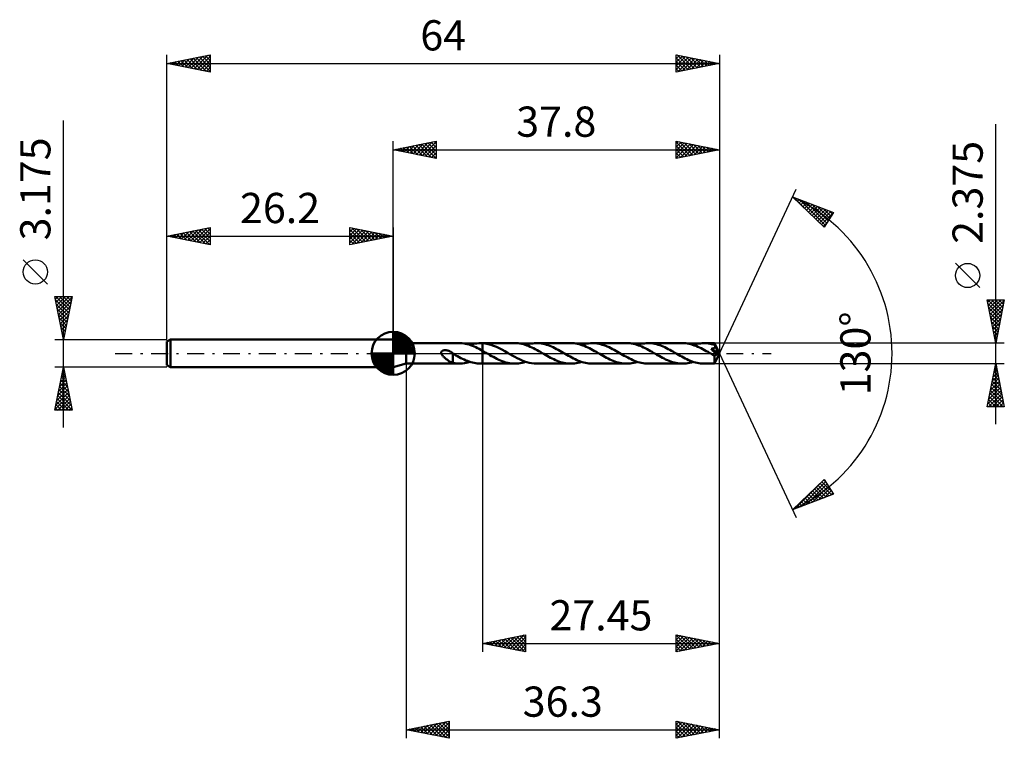
# Model space of a CAD drawing. Units: millimetres. Extents: x -43 to 71, y -45 to 39.
import ezdxf
from ezdxf.enums import TextEntityAlignment as Align

# ---------------------------------------------------------------- set-up
doc = ezdxf.new("R2010")
doc.units = ezdxf.units.MM
doc.header["$LTSCALE"] = 4.9
doc.linetypes.add('LONGDASH_DASH', pattern=[0.85, 0.4, -0.2, 0.05, -0.2])
for name, color, linetype in [('1', 4, 'CONTINUOUS'), ('2', 7, 'CONTINUOUS'), ('4', 2, 'LONGDASH_DASH'), ('CUT', 1, 'CONTINUOUS'), ('NOCUT', 7, 'CONTINUOUS'), ('SK1', 4, 'CONTINUOUS'), ('SK2', 7, 'CONTINUOUS'), ('SK4', 2, 'LONGDASH_DASH')]:
    doc.layers.add(name, color=color, linetype=linetype)
doc.styles.get("Standard").update_dxf_attribs({"font": 'Monospac821 BT'})

msp = doc.modelspace()

# ---------------------------------------------------------------- linework, layer by layer
at = {"layer": '1', "color": 4, "linetype": 'CONTINUOUS', "lineweight": 50}
for p, q in [((1.5, 1.19), (0, 1.59)), ((0, -1.59), (0, 1.59)), ((1.5, 1.19), (7.63, 1.19)), ((1.5, -1.19), (1.5, 1.19)), ((7.81, 1.18), (7.62, 1.19)), ((8.01, 1.17), (7.81, 1.18)), ((8.21, 1.14), (8.01, 1.17)), ((8.4, 1.11), (8.21, 1.14)), ((9.5, 1.13), (9.71, 1.16)), ((9.71, 1.16), (9.92, 1.18)), ((9.92, 1.18), (10.13, 1.19)), ((10.12, 1.19), (10.35, 1.19)), ((10.17, 1.19), (10.13, 1.19)), ((10.2, 1.19), (10.17, 1.19)), ((10.24, 1.19), (10.2, 1.19)), ((10.28, 1.18), (10.24, 1.19)), ((10.31, 1.18), (10.28, 1.18)), ((10.35, 1.18), (10.31, 1.18)), ((14.1, 1.19), (10.35, 1.19)), ((10.35, 1.19), (10.35, 1.19)), ((10.35, 1.18), (10.35, 1.19)), ((10.35, 1.18), (10.35, 1.19)), ((10.67, 1.15), (10.35, 1.18)), ((10.35, 1.18), (10.35, 1.18)), ((10.35, 1.18), (10.35, 1.18)), ((10.35, 1.18), (10.35, 1.18)), ((10.35, 1.18), (10.35, 1.18)), ((10.35, 1.18), (10.35, 1.18)), ((10.35, 0.3), (10.35, 1.18)), ((10.35, 1.18), (10.35, 1.18)), ((10.35, 1.18), (10.35, 1.18)), ((10.35, 1.18), (10.35, 1.18)), ((10.35, 1.18), (10.35, 1.18)), ((10.35, 1.18), (10.35, 1.18)), ((10.35, 1.18), (10.35, 1.18)), ((11, 1.08), (10.67, 1.15)), ((14.3, 1.18), (14.1, 1.19)), ((14.5, 1.17), (14.3, 1.18)), ((14.69, 1.14), (14.5, 1.17)), ((15.97, 1.13), (16.18, 1.16)), ((16.18, 1.16), (16.39, 1.18)), ((16.39, 1.18), (16.6, 1.19)), ((16.79, 1.18), (16.6, 1.19)), ((20.57, 1.19), (16.6, 1.19)), ((16.98, 1.17), (16.79, 1.18)), ((17.17, 1.14), (16.98, 1.17)), ((17.37, 1.11), (17.17, 1.14)), ((20.77, 1.18), (20.57, 1.19)), ((20.97, 1.17), (20.77, 1.18)), ((21.17, 1.14), (20.97, 1.17)), ((22.45, 1.13), (22.65, 1.16)), ((22.65, 1.16), (22.86, 1.18)), ((22.86, 1.18), (23.07, 1.19)), ((23.26, 1.18), (23.07, 1.19)), ((27.04, 1.19), (23.07, 1.19)), ((23.46, 1.17), (23.26, 1.18)), ((23.65, 1.14), (23.46, 1.17)), ((27.24, 1.18), (27.04, 1.19)), ((27.44, 1.17), (27.24, 1.18)), ((27.63, 1.14), (27.44, 1.17)), ((28.92, 1.13), (29.12, 1.16)), ((29.12, 1.16), (29.33, 1.18)), ((29.33, 1.18), (29.54, 1.19)), ((29.73, 1.18), (29.54, 1.19)), ((33.51, 1.19), (29.54, 1.19)), ((29.93, 1.17), (29.73, 1.18)), ((30.12, 1.14), (29.93, 1.17)), ((33.71, 1.18), (33.51, 1.19)), ((33.91, 1.17), (33.71, 1.18)), ((34.11, 1.14), (33.91, 1.17)), ((35.39, 1.13), (35.59, 1.16)), ((35.59, 1.16), (35.8, 1.18)), ((35.8, 1.18), (36.01, 1.19)), ((36.19, 1.18), (36.01, 1.19)), ((37.24, 1.19), (36.01, 1.19)), ((36.36, 1.17), (36.19, 1.18)), ((36.54, 1.15), (36.36, 1.17)), ((36.72, 1.12), (36.54, 1.15)), ((37.24, 1.18), (37.24, 1.19)), ((37.8, 0), (37.24, 1.19)), ((37.24, 1.19), (37.24, 1.19)), ((37.24, 1.19), (37.24, 1.19)), ((37.24, 1.19), (37.24, 1.19)), ((37.24, 1.19), (37.24, 1.19)), ((37.24, 1.19), (37.24, 1.19)), ((37.24, 1.19), (37.24, 1.19)), ((37.24, 1.17), (37.24, 1.18)), ((37.24, 1.18), (37.24, 1.18)), ((37.24, 1.16), (37.24, 1.17)), ((37.24, 1.14), (37.24, 1.16)), ((37.24, 1.13), (37.24, 1.14)), ((5.57, 0.1), (5.58, 0.13)), ((5.57, 0.07), (5.57, 0.1)), ((5.57, 0.03), (5.57, 0.07)), ((5.58, 0), (5.57, 0.03)), ((5.58, 0.13), (5.59, 0.16)), ((5.6, -0.07), (5.58, 0)), ((5.59, 0.16), (5.6, 0.19)), ((5.6, 0.19), (5.62, 0.22)), ((5.62, 0.22), (5.64, 0.24)), ((5.64, 0.24), (5.66, 0.27)), ((5.66, 0.27), (5.69, 0.29)), ((5.69, 0.29), (5.72, 0.3)), ((5.72, 0.3), (5.75, 0.32)), ((5.75, 0.32), (5.78, 0.33)), ((5.78, 0.33), (5.81, 0.34)), ((5.81, 0.34), (5.84, 0.35)), ((5.84, 0.35), (5.88, 0.36)), ((5.88, 0.36), (5.91, 0.36)), ((5.91, 0.36), (5.95, 0.37)), ((5.95, 0.37), (5.99, 0.37)), ((5.99, 0.37), (6.03, 0.37)), ((6.08, 0.37), (6.03, 0.37)), ((6.12, 0.37), (6.08, 0.37)), ((6.17, 0.36), (6.12, 0.37)), ((6.21, 0.35), (6.17, 0.36)), ((6.26, 0.35), (6.21, 0.35)), ((6.31, 0.33), (6.26, 0.35)), ((6.36, 0.32), (6.31, 0.33)), ((6.41, 0.3), (6.36, 0.32)), ((6.46, 0.28), (6.41, 0.3)), ((6.51, 0.26), (6.46, 0.28)), ((6.56, 0.24), (6.51, 0.26)), ((6.61, 0.22), (6.56, 0.24)), ((6.66, 0.19), (6.61, 0.22)), ((6.71, 0.16), (6.66, 0.19)), ((6.75, 0.13), (6.71, 0.16)), ((6.8, 0.1), (6.75, 0.13)), ((6.85, 0.07), (6.8, 0.1)), ((6.86, 0.06), (6.85, 0.07)), ((6.87, 0.05), (6.86, 0.06)), ((6.88, 0.05), (6.87, 0.05)), ((6.89, 0.04), (6.88, 0.05)), ((6.9, 0.03), (6.89, 0.04)), ((6.91, 0.03), (6.9, 0.03)), ((6.91, -0.38), (6.91, 0.03)), ((8.59, 1.06), (8.4, 1.11)), ((8.79, 1.01), (8.59, 1.06)), ((8.98, 0.94), (8.79, 1.01)), ((8.88, 0.98), (9.09, 1.04)), ((9.18, 0.87), (8.98, 0.94)), ((9.09, 1.04), (9.3, 1.09)), ((9.37, 0.79), (9.18, 0.87)), ((9.3, 1.09), (9.5, 1.13)), ((9.56, 0.7), (9.37, 0.79)), ((9.76, 0.61), (9.56, 0.7)), ((9.96, 0.51), (9.76, 0.61)), ((10.15, 0.4), (9.96, 0.51)), ((10.35, 0.3), (10.15, 0.4)), ((10.46, 0.23), (10.35, 0.3)), ((10.35, 0.3), (10.35, 0.3)), ((10.35, 0.3), (10.35, 0.3)), ((10.35, 0.3), (10.35, 0.3)), ((10.35, 0.3), (10.35, 0.3)), ((10.35, 0.3), (10.35, 0.3)), ((10.35, 0), (10.35, 0.3)), ((10.35, 0), (10.35, 0.3)), ((10.35, -1.19), (10.35, 0.3)), ((10.35, -1.19), (10.35, 0)), ((10.35, -1.19), (10.35, 0)), ((10.56, 0.17), (10.46, 0.23)), ((10.67, 0.11), (10.56, 0.17)), ((10.77, 0.05), (10.67, 0.11)), ((10.88, -0.01), (10.77, 0.05)), ((11.32, 0.99), (11, 1.08)), ((11.64, 0.88), (11.32, 0.99)), ((11.96, 0.75), (11.64, 0.88)), ((12.28, 0.59), (11.96, 0.75)), ((12.6, 0.43), (12.28, 0.59)), ((12.92, 0.25), (12.6, 0.43)), ((13.24, 0.07), (12.92, 0.25)), ((13.52, -0.09), (13.24, 0.07)), ((14.89, 1.1), (14.69, 1.14)), ((15.09, 1.05), (14.89, 1.1)), ((15.29, 1), (15.09, 1.05)), ((15.48, 0.93), (15.29, 1)), ((15.35, 0.98), (15.56, 1.04)), ((15.68, 0.86), (15.48, 0.93)), ((15.56, 1.04), (15.77, 1.09)), ((15.87, 0.77), (15.68, 0.86)), ((15.77, 1.09), (15.97, 1.13)), ((16.07, 0.69), (15.87, 0.77)), ((16.27, 0.59), (16.07, 0.69)), ((16.47, 0.49), (16.27, 0.59)), ((16.67, 0.38), (16.47, 0.49)), ((16.86, 0.27), (16.67, 0.38)), ((17.06, 0.16), (16.86, 0.27)), ((17.26, 0.04), (17.06, 0.16)), ((17.46, -0.07), (17.26, 0.04)), ((17.57, 1.06), (17.37, 1.11)), ((17.76, 1), (17.57, 1.06)), ((17.96, 0.94), (17.76, 1)), ((18.15, 0.86), (17.96, 0.94)), ((18.35, 0.78), (18.15, 0.86)), ((18.54, 0.7), (18.35, 0.78)), ((18.74, 0.6), (18.54, 0.7)), ((18.93, 0.5), (18.74, 0.6)), ((19.12, 0.4), (18.93, 0.5)), ((19.32, 0.29), (19.12, 0.4)), ((19.51, 0.18), (19.32, 0.29)), ((19.71, 0.07), (19.51, 0.18)), ((19.91, -0.04), (19.71, 0.07)), ((21.36, 1.1), (21.17, 1.14)), ((21.56, 1.05), (21.36, 1.1)), ((21.76, 1), (21.56, 1.05)), ((21.96, 0.93), (21.76, 1)), ((21.82, 0.98), (22.03, 1.04)), ((22.15, 0.86), (21.96, 0.93)), ((22.03, 1.04), (22.24, 1.09)), ((22.35, 0.77), (22.15, 0.86)), ((22.24, 1.09), (22.45, 1.13)), ((22.55, 0.68), (22.35, 0.77)), ((22.75, 0.59), (22.55, 0.68)), ((22.94, 0.48), (22.75, 0.59)), ((23.14, 0.38), (22.94, 0.48)), ((23.34, 0.27), (23.14, 0.38)), ((23.54, 0.16), (23.34, 0.27)), ((23.74, 0.04), (23.54, 0.16)), ((23.85, 1.1), (23.65, 1.14)), ((23.93, -0.07), (23.74, 0.04)), ((24.04, 1.06), (23.85, 1.1)), ((24.23, 1), (24.04, 1.06)), ((24.42, 0.94), (24.23, 1)), ((24.62, 0.87), (24.42, 0.94)), ((24.81, 0.79), (24.62, 0.87)), ((25.01, 0.7), (24.81, 0.79)), ((25.2, 0.6), (25.01, 0.7)), ((25.4, 0.5), (25.2, 0.6)), ((25.6, 0.4), (25.4, 0.5)), ((25.79, 0.29), (25.6, 0.4)), ((25.99, 0.18), (25.79, 0.29)), ((26.18, 0.07), (25.99, 0.18)), ((26.38, -0.04), (26.18, 0.07)), ((27.83, 1.1), (27.63, 1.14)), ((28.03, 1.06), (27.83, 1.1)), ((28.22, 1), (28.03, 1.06)), ((28.42, 0.93), (28.22, 1)), ((28.29, 0.98), (28.5, 1.04)), ((28.62, 0.86), (28.42, 0.93)), ((28.5, 1.04), (28.71, 1.09)), ((28.81, 0.78), (28.62, 0.86)), ((28.71, 1.09), (28.92, 1.13)), ((29.01, 0.69), (28.81, 0.78)), ((29.21, 0.59), (29.01, 0.69)), ((29.41, 0.49), (29.21, 0.59)), ((29.61, 0.38), (29.41, 0.49)), ((29.81, 0.27), (29.61, 0.38)), ((30, 0.16), (29.81, 0.27)), ((30.2, 0.04), (30, 0.16)), ((30.32, 1.1), (30.12, 1.14)), ((30.4, -0.07), (30.2, 0.04)), ((30.51, 1.06), (30.32, 1.1)), ((30.71, 1), (30.51, 1.06)), ((30.9, 0.94), (30.71, 1)), ((31.1, 0.86), (30.9, 0.94)), ((31.29, 0.78), (31.1, 0.86)), ((31.48, 0.7), (31.29, 0.78)), ((31.68, 0.6), (31.48, 0.7)), ((31.87, 0.5), (31.68, 0.6)), ((32.07, 0.4), (31.87, 0.5)), ((32.26, 0.29), (32.07, 0.4)), ((32.46, 0.18), (32.26, 0.29)), ((32.65, 0.07), (32.46, 0.18)), ((32.85, -0.04), (32.65, 0.07)), ((34.3, 1.1), (34.11, 1.14)), ((34.5, 1.05), (34.3, 1.1)), ((34.69, 1), (34.5, 1.05)), ((34.89, 0.93), (34.69, 1)), ((34.76, 0.98), (34.97, 1.04)), ((35.09, 0.86), (34.89, 0.93)), ((34.97, 1.04), (35.18, 1.09)), ((35.29, 0.77), (35.09, 0.86)), ((35.18, 1.09), (35.39, 1.13)), ((35.49, 0.68), (35.29, 0.77)), ((35.68, 0.59), (35.49, 0.68)), ((35.88, 0.49), (35.68, 0.59)), ((36.08, 0.38), (35.88, 0.49)), ((36.28, 0.27), (36.08, 0.38)), ((36.48, 0.16), (36.28, 0.27)), ((36.67, 0.04), (36.48, 0.16)), ((36.87, -0.07), (36.67, 0.04)), ((36.89, 1.08), (36.72, 1.12)), ((36.95, 0.4), (36.85, 0.53)), ((37.72, -0.03), (36.85, 0.53)), ((36.85, 0.53), (36.88, 0.53)), ((36.88, 0.53), (36.9, 0.54)), ((37.07, 1.03), (36.89, 1.08)), ((36.9, 0.54), (36.93, 0.54)), ((36.93, 0.54), (36.96, 0.55)), ((37.05, 0.29), (36.95, 0.4)), ((36.96, 0.55), (36.98, 0.55)), ((36.98, 0.55), (37.01, 0.56)), ((37.01, 0.56), (37.03, 0.57)), ((37.03, 0.57), (37.06, 0.58)), ((37.14, 0.2), (37.05, 0.29)), ((37.06, 0.58), (37.08, 0.58)), ((37.25, 0.98), (37.07, 1.03)), ((37.08, 0.58), (37.1, 0.59)), ((37.1, 0.59), (37.12, 0.6)), ((37.12, 0.6), (37.14, 0.61)), ((37.14, 0.61), (37.16, 0.62)), ((37.21, 0.11), (37.14, 0.2)), ((37.16, 0.62), (37.18, 0.63)), ((37.18, 0.63), (37.2, 0.64)), ((37.2, 0.64), (37.22, 0.66)), ((37.29, 0.02), (37.21, 0.11)), ((37.22, 0.66), (37.23, 0.67)), ((37.23, 0.67), (37.25, 0.68)), ((37.24, 1.11), (37.24, 1.13)), ((37.25, 1.09), (37.24, 1.11)), ((37.24, -1.19), (37.8, 0)), ((37.25, 1.07), (37.25, 1.09)), ((37.8, 0), (37.25, 1.07)), ((37.25, 0.98), (37.25, 1.07)), ((37.26, 0.96), (37.25, 0.98)), ((37.25, 0.68), (37.26, 0.7)), ((37.26, 0.94), (37.26, 0.96)), ((37.27, 0.92), (37.26, 0.94)), ((37.26, 0.7), (37.27, 0.72)), ((37.28, 0.91), (37.27, 0.92)), ((37.27, 0.72), (37.28, 0.73)), ((37.29, 0.89), (37.28, 0.91)), ((37.28, 0.73), (37.29, 0.75)), ((37.3, 0.87), (37.29, 0.89)), ((37.29, 0.75), (37.3, 0.77)), ((37.36, -0.07), (37.29, 0.02)), ((37.31, 0.85), (37.3, 0.87)), ((37.3, 0.79), (37.31, 0.81)), ((37.3, 0.77), (37.3, 0.79)), ((37.49, 0.5), (37.31, 0.85)), ((37.31, 0.83), (37.31, 0.85)), ((37.31, 0.81), (37.31, 0.83)), ((37.57, 0.33), (37.49, 0.5)), ((37.63, 0.23), (37.57, 0.33)), ((37.66, 0.16), (37.63, 0.23)), ((37.68, 0.11), (37.66, 0.16)), ((37.7, 0.07), (37.68, 0.11)), ((37.71, 0.03), (37.7, 0.07)), ((37.71, 0.02), (37.7, 0.03)), ((37.8, 0), (37.7, 0.03)), ((37.7, 0.03), (37.71, 0.03)), ((37.8, 0), (37.71, 0.03)), ((37.71, 0.01), (37.71, 0.02)), ((37.71, 0), (37.71, 0.01)), ((37.72, -0.01), (37.71, 0)), ((5.63, -0.13), (5.6, -0.07)), ((5.67, -0.19), (5.63, -0.13)), ((5.72, -0.25), (5.67, -0.19)), ((5.77, -0.31), (5.72, -0.25)), ((5.83, -0.37), (5.77, -0.31)), ((5.89, -0.44), (5.83, -0.37)), ((5.95, -0.49), (5.89, -0.44)), ((6.02, -0.55), (5.95, -0.49)), ((6.08, -0.61), (6.02, -0.55)), ((6.15, -0.66), (6.08, -0.61)), ((6.21, -0.71), (6.15, -0.66)), ((6.28, -0.76), (6.21, -0.71)), ((6.34, -0.8), (6.28, -0.76)), ((6.41, -0.85), (6.34, -0.8)), ((6.47, -0.89), (6.41, -0.85)), ((6.54, -0.93), (6.47, -0.89)), ((6.6, -0.97), (6.54, -0.93)), ((6.66, -1), (6.6, -0.97)), ((6.73, -1.03), (6.66, -1)), ((6.79, -1.06), (6.73, -1.03)), ((6.85, -1.08), (6.79, -1.06)), ((6.9, -1.1), (6.85, -1.08)), ((6.9, -0.38), (6.9, -0.38)), ((6.91, -0.38), (6.9, -0.38)), ((6.9, -1.11), (6.9, -0.38)), ((7.02, -1.14), (6.9, -1.11)), ((7.1, -0.12), (6.91, -0.01)), ((6.91, -0.38), (6.91, -0.38)), ((6.91, -0.38), (6.91, -0.38)), ((6.91, -0.38), (6.91, -0.38)), ((6.91, -0.38), (6.91, -0.38)), ((7.14, -1.15), (7.02, -1.14)), ((7.28, -0.23), (7.1, -0.12)), ((7.47, -0.33), (7.28, -0.23)), ((7.66, -0.44), (7.47, -0.33)), ((7.85, -0.54), (7.66, -0.44)), ((8.04, -0.63), (7.85, -0.54)), ((8.23, -0.72), (8.04, -0.63)), ((8.05, -1.16), (8.25, -1.13)), ((8.42, -0.81), (8.23, -0.72)), ((8.25, -1.13), (8.46, -1.09)), ((8.61, -0.88), (8.42, -0.81)), ((8.46, -1.09), (8.67, -1.04)), ((8.8, -0.95), (8.61, -0.88)), ((8.67, -1.04), (8.88, -0.98)), ((8.99, -1.01), (8.8, -0.95)), ((9.18, -1.07), (8.99, -1.01)), ((9.37, -1.11), (9.18, -1.07)), ((9.56, -1.14), (9.37, -1.11)), ((10.99, -0.07), (10.88, -0.01)), ((11.2, -0.19), (10.99, -0.07)), ((11.4, -0.31), (11.2, -0.19)), ((11.61, -0.42), (11.4, -0.31)), ((11.81, -0.53), (11.61, -0.42)), ((12.02, -0.63), (11.81, -0.53)), ((12.23, -0.73), (12.02, -0.63)), ((12.44, -0.82), (12.23, -0.73)), ((12.64, -0.9), (12.44, -0.82)), ((12.85, -0.98), (12.64, -0.9)), ((13.06, -1.04), (12.85, -0.98)), ((13.27, -1.09), (13.06, -1.04)), ((13.48, -1.13), (13.27, -1.09)), ((13.68, -1.16), (13.48, -1.13)), ((13.8, -0.25), (13.52, -0.09)), ((14.08, -0.41), (13.8, -0.25)), ((14.36, -0.56), (14.08, -0.41)), ((14.65, -0.69), (14.36, -0.56)), ((14.52, -1.16), (14.72, -1.13)), ((14.93, -0.82), (14.65, -0.69)), ((14.72, -1.13), (14.93, -1.09)), ((15.21, -0.93), (14.93, -0.82)), ((14.93, -1.09), (15.14, -1.04)), ((15.14, -1.04), (15.35, -0.98)), ((15.49, -1.02), (15.21, -0.93)), ((15.76, -1.09), (15.49, -1.02)), ((16.04, -1.15), (15.76, -1.09)), ((17.65, -0.18), (17.46, -0.07)), ((17.85, -0.29), (17.65, -0.18)), ((18.04, -0.4), (17.85, -0.29)), ((18.23, -0.5), (18.04, -0.4)), ((18.42, -0.6), (18.23, -0.5)), ((18.62, -0.69), (18.42, -0.6)), ((18.81, -0.78), (18.62, -0.69)), ((19.01, -0.86), (18.81, -0.78)), ((19.2, -0.93), (19.01, -0.86)), ((19.4, -1), (19.2, -0.93)), ((19.59, -1.06), (19.4, -1)), ((19.79, -1.1), (19.59, -1.06)), ((19.98, -1.14), (19.79, -1.1)), ((20.11, -0.16), (19.91, -0.04)), ((20.18, -1.17), (19.98, -1.14)), ((20.31, -0.27), (20.11, -0.16)), ((20.51, -0.38), (20.31, -0.27)), ((20.7, -0.49), (20.51, -0.38)), ((20.9, -0.59), (20.7, -0.49)), ((21.1, -0.68), (20.9, -0.59)), ((20.99, -1.16), (21.2, -1.13)), ((21.29, -0.77), (21.1, -0.68)), ((21.2, -1.13), (21.4, -1.09)), ((21.49, -0.86), (21.29, -0.77)), ((21.4, -1.09), (21.61, -1.04)), ((21.69, -0.93), (21.49, -0.86)), ((21.61, -1.04), (21.82, -0.98)), ((21.89, -1), (21.69, -0.93)), ((22.08, -1.06), (21.89, -1)), ((22.28, -1.1), (22.08, -1.06)), ((22.48, -1.14), (22.28, -1.1)), ((22.68, -1.17), (22.48, -1.14)), ((24.12, -0.18), (23.93, -0.07)), ((24.32, -0.29), (24.12, -0.18)), ((24.51, -0.4), (24.32, -0.29)), ((24.71, -0.5), (24.51, -0.4)), ((24.9, -0.6), (24.71, -0.5)), ((25.1, -0.7), (24.9, -0.6)), ((25.29, -0.78), (25.1, -0.7)), ((25.49, -0.86), (25.29, -0.78)), ((25.68, -0.94), (25.49, -0.86)), ((25.88, -1), (25.68, -0.94)), ((26.07, -1.06), (25.88, -1)), ((26.26, -1.1), (26.07, -1.06)), ((26.46, -1.14), (26.26, -1.1)), ((26.58, -0.16), (26.38, -0.04)), ((26.65, -1.17), (26.46, -1.14)), ((26.78, -0.27), (26.58, -0.16)), ((26.97, -0.38), (26.78, -0.27)), ((27.17, -0.49), (26.97, -0.38)), ((27.37, -0.59), (27.17, -0.49)), ((27.57, -0.69), (27.37, -0.59)), ((27.46, -1.16), (27.66, -1.13)), ((27.77, -0.78), (27.57, -0.69)), ((27.66, -1.13), (27.87, -1.09)), ((27.97, -0.86), (27.77, -0.78)), ((27.87, -1.09), (28.08, -1.04)), ((28.16, -0.93), (27.97, -0.86)), ((28.08, -1.04), (28.29, -0.98)), ((28.36, -1), (28.16, -0.93)), ((28.56, -1.06), (28.36, -1)), ((28.75, -1.1), (28.56, -1.06)), ((28.95, -1.14), (28.75, -1.1)), ((29.15, -1.17), (28.95, -1.14)), ((30.6, -0.19), (30.4, -0.07)), ((30.8, -0.3), (30.6, -0.19)), ((31, -0.4), (30.8, -0.3)), ((31.19, -0.51), (31, -0.4)), ((31.38, -0.61), (31.19, -0.51)), ((31.57, -0.7), (31.38, -0.61)), ((31.77, -0.79), (31.57, -0.7)), ((31.96, -0.87), (31.77, -0.79)), ((32.16, -0.94), (31.96, -0.87)), ((32.35, -1), (32.16, -0.94)), ((32.54, -1.06), (32.35, -1)), ((32.74, -1.1), (32.54, -1.06)), ((32.93, -1.14), (32.74, -1.1)), ((33.05, -0.16), (32.85, -0.04)), ((33.13, -1.17), (32.93, -1.14)), ((33.25, -0.27), (33.05, -0.16)), ((33.44, -0.38), (33.25, -0.27)), ((33.64, -0.48), (33.44, -0.38)), ((33.84, -0.59), (33.64, -0.48)), ((34.04, -0.68), (33.84, -0.59)), ((33.93, -1.16), (34.14, -1.13)), ((34.23, -0.77), (34.04, -0.68)), ((34.14, -1.13), (34.35, -1.09)), ((34.43, -0.85), (34.23, -0.77)), ((34.35, -1.09), (34.55, -1.04)), ((34.63, -0.93), (34.43, -0.85)), ((34.55, -1.04), (34.76, -0.98)), ((34.82, -1), (34.63, -0.93)), ((35.02, -1.05), (34.82, -1)), ((35.22, -1.1), (35.02, -1.05)), ((35.42, -1.14), (35.22, -1.1)), ((35.61, -1.17), (35.42, -1.14)), ((36.93, -0.1), (36.87, -0.07)), ((36.99, -0.14), (36.93, -0.1)), ((37.05, -0.17), (36.99, -0.14)), ((37.1, -0.2), (37.05, -0.17)), ((37.16, -0.23), (37.1, -0.2)), ((37.22, -0.27), (37.16, -0.23)), ((37.23, -0.27), (37.22, -0.27)), ((37.22, -0.35), (37.22, -0.27)), ((37.22, -0.43), (37.22, -0.35)), ((37.22, -0.5), (37.22, -0.43)), ((37.22, -0.58), (37.22, -0.5)), ((37.22, -0.65), (37.22, -0.58)), ((37.22, -0.72), (37.22, -0.65)), ((37.22, -0.78), (37.22, -0.72)), ((37.22, -0.84), (37.22, -0.78)), ((37.22, -0.9), (37.22, -0.84)), ((37.22, -0.96), (37.22, -0.9)), ((37.22, -1), (37.22, -0.96)), ((37.23, -1.05), (37.22, -1)), ((37.25, -0.27), (37.23, -0.27)), ((37.23, -1.08), (37.23, -1.05)), ((37.23, -1.11), (37.23, -1.08)), ((37.23, -1.14), (37.23, -1.11)), ((37.23, -1.16), (37.23, -1.14)), ((37.25, -0.27), (37.26, -0.27)), ((37.26, -0.27), (37.28, -0.27)), ((37.28, -0.27), (37.29, -0.27)), ((37.29, -0.27), (37.3, -0.26)), ((37.3, -0.26), (37.32, -0.25)), ((37.32, -0.25), (37.33, -0.25)), ((37.33, -0.25), (37.35, -0.24)), ((37.35, -0.24), (37.36, -0.23)), ((37.43, -0.15), (37.36, -0.07)), ((37.36, -0.23), (37.37, -0.22)), ((37.37, -0.22), (37.39, -0.2)), ((37.39, -0.2), (37.4, -0.19)), ((37.4, -0.19), (37.42, -0.17)), ((37.42, -0.17), (37.43, -0.15)), ((37.43, -0.15), (37.72, -0.03)), ((37.72, -0.02), (37.72, -0.01)), ((37.72, -0.01), (37.72, -0.01)), ((37.72, -0.03), (37.72, -0.02)), ((0, -1.59), (1.5, -1.19)), ((1.5, -1.19), (7.63, -1.19)), ((7.26, -1.17), (7.14, -1.15)), ((7.38, -1.18), (7.26, -1.17)), ((7.5, -1.19), (7.38, -1.18)), ((7.63, -1.19), (7.5, -1.19)), ((7.63, -1.19), (7.83, -1.18)), ((7.83, -1.18), (8.05, -1.16)), ((9.75, -1.17), (9.56, -1.14)), ((9.94, -1.18), (9.75, -1.17)), ((10.13, -1.19), (9.94, -1.18)), ((10.12, -1.19), (10.35, -1.19)), ((10.35, -1.19), (10.35, -1.19)), ((10.35, -1.19), (14.1, -1.19)), ((13.89, -1.18), (13.68, -1.16)), ((14.1, -1.19), (13.89, -1.18)), ((14.1, -1.19), (14.31, -1.18)), ((14.31, -1.18), (14.52, -1.16)), ((16.32, -1.18), (16.04, -1.15)), ((16.6, -1.19), (16.32, -1.18)), ((16.6, -1.19), (20.57, -1.19)), ((20.38, -1.18), (20.18, -1.17)), ((20.57, -1.19), (20.38, -1.18)), ((20.57, -1.19), (20.78, -1.18)), ((20.78, -1.18), (20.99, -1.16)), ((22.87, -1.18), (22.68, -1.17)), ((23.07, -1.19), (22.87, -1.18)), ((23.07, -1.19), (27.04, -1.19)), ((26.85, -1.18), (26.65, -1.17)), ((27.04, -1.19), (26.85, -1.18)), ((27.04, -1.19), (27.25, -1.18)), ((27.25, -1.18), (27.46, -1.16)), ((29.34, -1.18), (29.15, -1.17)), ((29.54, -1.19), (29.34, -1.18)), ((29.54, -1.19), (33.51, -1.19)), ((33.32, -1.18), (33.13, -1.17)), ((33.51, -1.19), (33.32, -1.18)), ((33.51, -1.19), (33.72, -1.18)), ((33.72, -1.18), (33.93, -1.16)), ((35.81, -1.18), (35.61, -1.17)), ((36.01, -1.19), (35.81, -1.18)), ((36.01, -1.19), (37.24, -1.19)), ((37.23, -1.17), (37.23, -1.16)), ((37.23, -1.18), (37.23, -1.17)), ((37.24, -1.19), (37.23, -1.18)), ((37.24, -1.19), (37.24, -1.19)), ((37.24, -1.19), (37.24, -1.19)), ((37.24, -1.19), (37.24, -1.19)), ((37.24, -1.19), (37.24, -1.19)), ((37.24, -1.19), (37.24, -1.19)), ((37.24, -1.19), (37.24, -1.19))]:
    msp.add_line(p, q, dxfattribs=at)
at = {"layer": '2', "color": 7, "linetype": 'CONTINUOUS', "lineweight": 25}
for p, q in [((69.8, -8.19), (69.8, 26.56)), ((0, 1.59), (0, 24.59)), ((0, 23.59), (5, 24.59)), ((1.27, 23.33), (1.91, 23.97)), ((1.63, 23.26), (2.44, 24.07)), ((1.91, 23.97), (2.87, 23.01)), ((1.98, 23.19), (2.97, 24.18)), ((2.26, 24.04), (3.4, 22.91)), ((2.33, 23.12), (3.5, 24.29)), ((2.62, 24.11), (3.93, 22.8)), ((2.69, 23.05), (4.03, 24.39)), ((2.97, 24.18), (4.46, 22.7)), ((3.04, 22.98), (4.56, 24.5)), ((3.32, 24.25), (4.99, 22.59)), ((3.39, 22.91), (5, 24.52)), ((3.68, 24.32), (5, 23)), ((3.75, 22.84), (5, 24.09)), ((4.03, 24.39), (5, 23.43)), ((4.39, 24.46), (5, 23.85)), ((4.74, 24.54), (5, 24.27)), ((5, 24.59), (5, 22.59)), ((32.8, 22.59), (32.8, 24.59)), ((32.8, 24.59), (37.8, 23.59)), ((32.8, 24.33), (33.01, 24.54)), ((32.8, 24.48), (34.37, 22.9)), ((32.8, 23.91), (33.37, 24.47)), ((32.8, 23.48), (33.72, 24.4)), ((32.8, 23.06), (34.07, 24.33)), ((32.8, 22.64), (34.43, 24.26)), ((32.8, 24.05), (34.02, 22.83)), ((33.19, 24.51), (34.73, 22.97)), ((33.27, 22.68), (34.78, 24.19)), ((33.72, 24.4), (35.08, 23.04)), ((33.8, 22.79), (35.13, 24.12)), ((34.25, 24.3), (35.43, 23.11)), ((34.33, 22.89), (35.49, 24.05)), ((34.78, 24.19), (35.79, 23.19)), ((34.86, 23), (35.84, 23.98)), ((35.31, 24.09), (36.14, 23.26)), ((35.84, 23.98), (36.49, 23.33)), ((37.8, 24.59), (37.8, 0)), ((0, 23.59), (37.8, 23.59)), ((5, 22.59), (0, 23.59)), ((0.14, 23.62), (0.21, 23.54)), ((0.21, 23.55), (0.32, 23.65)), ((0.5, 23.69), (0.74, 23.44)), ((0.56, 23.47), (0.85, 23.76)), ((0.85, 23.76), (1.27, 23.33)), ((0.92, 23.4), (1.38, 23.86)), ((1.2, 23.83), (1.81, 23.23)), ((1.56, 23.9), (2.34, 23.12)), ((4.1, 22.77), (5, 23.67)), ((4.45, 22.7), (5, 23.24)), ((4.81, 22.63), (5, 22.82)), ((32.8, 23.63), (33.67, 22.76)), ((37.8, 23.59), (32.8, 22.59)), ((32.8, 23.2), (33.31, 22.69)), ((35.39, 23.11), (36.19, 23.91)), ((35.92, 23.21), (36.55, 23.84)), ((36.37, 23.87), (36.85, 23.4)), ((36.45, 23.32), (36.9, 23.77)), ((36.9, 23.77), (37.2, 23.47)), ((36.98, 23.42), (37.26, 23.7)), ((37.43, 23.66), (37.56, 23.54)), ((37.51, 23.53), (37.61, 23.63)), ((32.8, 22.78), (32.96, 22.62)), ((37.8, 0), (46.67, 19.03)), ((46.25, 18.13), (51.02, 16.31)), ((49.95, 14.62), (46.25, 18.13)), ((46.36, 18.02), (46.4, 18.07)), ((46.43, 18.06), (48.39, 16.1)), ((46.58, 17.82), (46.71, 17.95)), ((46.8, 17.61), (47.02, 17.83)), ((47.01, 17.4), (47.33, 17.72)), ((47.12, 17.8), (50.08, 14.83)), ((47.23, 17.2), (47.63, 17.6)), ((47.45, 16.99), (47.94, 17.48)), ((47.67, 16.79), (48.25, 17.37)), ((47.8, 17.54), (50.25, 15.09)), ((47.88, 16.58), (48.55, 17.25)), ((48.1, 16.37), (48.86, 17.13)), ((48.49, 17.27), (50.41, 15.35)), ((48.32, 16.17), (49.17, 17.01)), ((48.54, 15.96), (49.48, 16.9)), ((48.75, 15.75), (49.78, 16.78)), ((48.97, 15.55), (50.09, 16.66)), ((49.17, 17.01), (50.58, 15.61)), ((49.19, 15.34), (50.4, 16.55)), ((49.41, 15.13), (50.7, 16.43)), ((49.63, 14.93), (51.01, 16.31)), ((49.86, 16.75), (50.74, 15.87)), ((51.02, 16.31), (49.95, 14.62)), ((50.54, 16.49), (50.9, 16.13)), ((49.84, 14.72), (50.31, 15.19)), ((67.95, 7.62), (65.15, 10.43)), ((69.8, 1.19), (68.8, 6.19)), ((68.8, 6.19), (70.8, 6.19)), ((68.86, 5.9), (69.15, 6.19)), ((68.88, 5.79), (70.41, 4.26)), ((68.91, 6.19), (70.48, 4.61)), ((68.93, 5.54), (69.57, 6.19)), ((69, 5.19), (70, 6.19)), ((69.07, 4.84), (70.42, 6.19)), ((69.14, 4.48), (70.79, 6.13)), ((69.33, 6.19), (70.56, 4.96)), ((69.76, 6.19), (70.63, 5.32)), ((70.8, 6.19), (69.8, 1.19)), ((70.18, 6.19), (70.7, 5.67)), ((70.6, 6.19), (70.77, 6.02)), ((68.99, 5.26), (70.34, 3.9)), ((69.09, 4.73), (70.27, 3.55)), ((69.21, 4.13), (70.68, 5.6)), ((69.28, 3.77), (70.58, 5.07)), ((69.2, 4.2), (70.2, 3.2)), ((69.3, 3.67), (70.13, 2.84)), ((69.35, 3.42), (70.47, 4.54)), ((69.42, 3.07), (70.36, 4.01)), ((69.49, 2.71), (70.26, 3.48)), ((69.41, 3.14), (70.06, 2.49)), ((69.52, 2.61), (69.99, 2.14)), ((69.57, 2.36), (70.15, 2.95)), ((69.64, 2.01), (70.05, 2.42)), ((70.8, 1.19), (37.25, 1.19)), ((69.62, 2.08), (69.92, 1.78)), ((69.71, 1.65), (69.94, 1.89)), ((69.73, 1.55), (69.85, 1.43)), ((69.78, 1.3), (69.83, 1.36)), ((37.8, -34.59), (37.8, 0)), ((37.8, -44.59), (37.8, 0)), ((37.8, 0), (46.67, -19.03)), ((1.5, -1.19), (1.5, -44.59)), ((10.35, -1.19), (10.35, -34.59)), ((37.25, -1.19), (70.8, -1.19)), ((68.8, -6.19), (69.8, -1.19)), ((69.5, -2.7), (70, -2.2)), ((69.6, -2.17), (69.93, -1.84)), ((69.61, -2.15), (70.09, -2.63)), ((69.68, -1.8), (69.98, -2.1)), ((69.71, -1.64), (69.86, -1.49)), ((69.75, -1.44), (69.88, -1.57)), ((69.8, -1.19), (70.8, -6.19)), ((69.18, -4.29), (70.21, -3.26)), ((69.29, -3.76), (70.14, -2.9)), ((69.39, -3.23), (70.07, -2.55)), ((69.4, -3.21), (70.41, -4.22)), ((69.47, -2.86), (70.3, -3.69)), ((69.54, -2.5), (70.19, -3.16)), ((68.86, -5.88), (70.43, -4.32)), ((68.97, -5.35), (70.36, -3.96)), ((69.07, -4.82), (70.28, -3.61)), ((69.18, -4.27), (70.73, -5.81)), ((69.25, -3.92), (70.62, -5.28)), ((69.32, -3.56), (70.51, -4.75)), ((68.9, -5.69), (69.4, -6.19)), ((68.97, -5.33), (69.83, -6.19)), ((68.98, -6.19), (70.5, -4.67)), ((69.04, -4.98), (70.25, -6.19)), ((69.11, -4.62), (70.68, -6.19)), ((69.4, -6.19), (70.57, -5.02)), ((69.83, -6.19), (70.64, -5.38)), ((70.8, -6.19), (68.8, -6.19)), ((68.83, -6.04), (68.98, -6.19)), ((70.25, -6.19), (70.71, -5.73)), ((70.68, -6.19), (70.78, -6.08)), ((46.25, -18.13), (49.95, -14.62)), ((49.89, -14.68), (50.16, -14.94)), ((49.95, -14.62), (51.02, -16.31)), ((46.52, -18.02), (49.53, -15.01)), ((47.21, -17.76), (50.11, -14.86)), ((47.9, -17.5), (50.27, -15.12)), ((48.58, -17.24), (50.43, -15.38)), ((48.58, -15.91), (49.54, -16.87)), ((48.8, -15.71), (49.85, -16.76)), ((49.02, -15.5), (50.16, -16.64)), ((49.24, -15.3), (50.46, -16.52)), ((49.27, -16.98), (50.6, -15.65)), ((49.45, -15.09), (50.77, -16.4)), ((49.67, -14.88), (50.88, -16.09)), ((49.95, -16.72), (50.76, -15.91)), ((51.02, -16.31), (46.25, -18.13)), ((47.49, -16.95), (48, -17.46)), ((47.71, -16.74), (48.31, -17.34)), ((47.93, -16.53), (48.62, -17.22)), ((48.15, -16.33), (48.93, -17.11)), ((48.37, -16.12), (49.23, -16.99)), ((50.64, -16.45), (50.93, -16.17)), ((46.41, -17.98), (46.47, -18.04)), ((46.62, -17.77), (46.78, -17.93)), ((46.84, -17.57), (47.08, -17.81)), ((47.06, -17.36), (47.39, -17.69)), ((47.28, -17.15), (47.7, -17.58)), ((10.35, -33.59), (15.35, -32.59)), ((12.15, -33.95), (13.05, -33.05)), ((12.5, -34.02), (13.58, -32.94)), ((12.86, -34.09), (14.11, -32.84)), ((12.92, -33.07), (14.2, -34.36)), ((13.21, -34.16), (14.64, -32.73)), ((13.27, -33), (14.73, -34.46)), ((13.56, -34.23), (15.17, -32.62)), ((13.63, -32.93), (15.27, -34.57)), ((13.92, -34.3), (15.35, -32.87)), ((13.98, -32.86), (15.35, -34.23)), ((14.33, -32.79), (15.35, -33.81)), ((14.69, -32.72), (15.35, -33.38)), ((15.04, -32.65), (15.35, -32.96)), ((15.35, -32.59), (15.35, -34.59)), ((32.8, -34.59), (32.8, -32.59)), ((32.8, -32.59), (37.8, -33.59)), ((32.8, -32.74), (32.93, -32.61)), ((32.8, -32.66), (34.41, -34.27)), ((32.8, -33.17), (33.28, -32.68)), ((32.8, -33.59), (33.64, -32.75)), ((32.8, -34.01), (33.99, -32.83)), ((32.8, -34.44), (34.34, -32.9)), ((33.15, -34.52), (34.7, -32.97)), ((33.24, -32.68), (34.76, -34.2)), ((33.68, -34.41), (35.05, -33.04)), ((33.77, -32.78), (35.11, -34.13)), ((34.3, -32.89), (35.47, -34.05)), ((34.83, -32.99), (35.82, -33.98)), ((10.35, -33.59), (37.8, -33.59)), ((15.35, -34.59), (10.35, -33.59)), ((10.38, -33.59), (10.4, -33.58)), ((10.44, -33.57), (10.49, -33.62)), ((10.74, -33.66), (10.93, -33.47)), ((10.8, -33.5), (11.02, -33.72)), ((11.09, -33.74), (11.46, -33.37)), ((11.15, -33.43), (11.55, -33.83)), ((11.44, -33.81), (11.99, -33.26)), ((11.51, -33.36), (12.08, -33.93)), ((11.8, -33.88), (12.52, -33.15)), ((11.86, -33.29), (12.61, -34.04)), ((12.21, -33.21), (13.14, -34.15)), ((12.57, -33.14), (13.67, -34.25)), ((14.27, -34.37), (15.35, -33.29)), ((14.63, -34.44), (15.35, -33.72)), ((14.98, -34.51), (15.35, -34.14)), ((32.8, -33.09), (34.05, -34.34)), ((32.8, -33.51), (33.7, -34.41)), ((37.8, -33.59), (32.8, -34.59)), ((32.8, -33.93), (33.34, -34.48)), ((34.21, -34.31), (35.4, -33.11)), ((34.74, -34.2), (35.76, -33.18)), ((35.27, -34.09), (36.11, -33.25)), ((35.36, -33.1), (36.17, -33.91)), ((35.8, -33.99), (36.46, -33.32)), ((35.89, -33.21), (36.53, -33.84)), ((36.33, -33.88), (36.82, -33.39)), ((36.42, -33.31), (36.88, -33.77)), ((36.86, -33.78), (37.17, -33.46)), ((36.95, -33.42), (37.23, -33.7)), ((37.39, -33.67), (37.53, -33.53)), ((37.48, -33.52), (37.59, -33.63)), ((15.33, -34.58), (15.35, -34.57)), ((32.8, -34.36), (32.99, -34.55)), ((1.5, -43.59), (6.5, -42.59)), ((2.49, -43.79), (2.99, -43.29)), ((2.84, -43.86), (3.52, -43.18)), ((2.86, -43.32), (3.54, -43.99)), ((3.2, -43.93), (4.05, -43.08)), ((3.21, -43.25), (4.07, -44.1)), ((3.55, -44), (4.58, -42.97)), ((3.56, -43.17), (4.6, -44.21)), ((3.91, -44.07), (5.11, -42.87)), ((3.92, -43.1), (5.13, -44.31)), ((4.26, -44.14), (5.64, -42.76)), ((4.27, -43.03), (5.66, -44.42)), ((4.61, -44.21), (6.17, -42.65)), ((4.62, -42.96), (6.19, -44.52)), ((4.97, -44.28), (6.5, -42.75)), ((4.98, -42.89), (6.5, -44.41)), ((5.32, -44.35), (6.5, -43.17)), ((5.33, -42.82), (6.5, -43.99)), ((5.69, -42.75), (6.5, -43.56)), ((6.04, -42.68), (6.5, -43.14)), ((6.39, -42.61), (6.5, -42.72)), ((6.5, -42.59), (6.5, -44.59)), ((32.8, -44.59), (32.8, -42.59)), ((32.8, -42.59), (37.8, -43.59)), ((32.8, -42.98), (33.13, -42.65)), ((32.8, -43.41), (33.48, -42.72)), ((32.8, -43.83), (33.84, -42.8)), ((32.8, -44.26), (34.19, -42.87)), ((32.8, -42.9), (34.2, -44.31)), ((32.8, -43.33), (33.85, -44.38)), ((32.92, -44.56), (34.54, -42.94)), ((32.94, -42.61), (34.56, -44.24)), ((33.45, -44.46), (34.9, -43.01)), ((33.47, -42.72), (34.91, -44.17)), ((33.98, -44.35), (35.25, -43.08)), ((34, -42.83), (35.26, -44.09)), ((34.51, -44.25), (35.61, -43.15)), ((34.53, -42.93), (35.62, -44.02)), ((35.04, -44.14), (35.96, -43.22)), ((35.06, -43.04), (35.97, -43.95)), ((35.57, -44.03), (36.31, -43.29)), ((35.59, -43.14), (36.32, -43.88)), ((36.12, -43.25), (36.68, -43.81)), ((1.5, -43.59), (37.8, -43.59)), ((6.5, -44.59), (1.5, -43.59)), ((1.78, -43.64), (1.93, -43.5)), ((1.8, -43.53), (1.94, -43.68)), ((2.14, -43.71), (2.46, -43.4)), ((2.15, -43.46), (2.47, -43.78)), ((2.5, -43.39), (3.01, -43.89)), ((5.67, -44.42), (6.5, -43.6)), ((6.03, -44.49), (6.5, -44.02)), ((6.38, -44.56), (6.5, -44.44)), ((37.8, -43.59), (32.8, -44.59)), ((32.8, -43.75), (33.5, -44.45)), ((32.8, -44.18), (33.14, -44.52)), ((36.1, -43.93), (36.67, -43.36)), ((36.63, -43.82), (37.02, -43.43)), ((36.65, -43.36), (37.03, -43.74)), ((37.16, -43.72), (37.37, -43.5)), ((37.18, -43.46), (37.39, -43.67)), ((37.69, -43.61), (37.73, -43.57)), ((37.71, -43.57), (37.74, -43.6))]:
    msp.add_line(p, q, dxfattribs=at)
msp.add_circle((66.55, 9.02), 1.4, dxfattribs=at)
msp.add_arc((37.8, 0), 20, 295, 65, dxfattribs=at)
at = {"layer": '4', "color": 2, "linetype": 'LONGDASH_DASH', "lineweight": 25}
msp.add_line((0, 0), (37.8, 0), dxfattribs=at)
at = {"layer": 'CUT', "color": 1, "linetype": 'CONTINUOUS', "lineweight": 25}
for p, q in [((37.25, 1.19), (10.35, 1.19)), ((10.35, 1.19), (10.35, 0)), ((37.8, 0), (37.25, 1.19)), ((10.35, 0), (37.8, 0))]:
    msp.add_line(p, q, dxfattribs=at)
at = {"layer": 'NOCUT', "color": 7, "linetype": 'CONTINUOUS', "lineweight": 25}
for p, q in [((1.5, 1.19), (0, 1.59)), ((0, 1.59), (0, 0)), ((10.35, 1.19), (1.5, 1.19)), ((10.35, 0), (10.35, 1.19)), ((10.35, 1.19), (10.35, 1.19)), ((10.35, 1.19), (10.35, 0)), ((10.35, 1.19), (10.35, 0)), ((0, 0), (10.35, 0))]:
    msp.add_line(p, q, dxfattribs=at)
at = {"layer": 'SK1', "color": 4, "linetype": 'CONTINUOUS', "lineweight": 50}
for p, q in [((0, 0), (0, 2.5)), ((0, 2.44), (0.06, 2.5)), ((0, 2.08), (0.39, 2.47)), ((0, 2.44), (2.44, 0)), ((0, 1.73), (0.68, 2.41)), ((0, 1.37), (0.94, 2.32)), ((0.31, 2.48), (2.48, 0.31)), ((0.76, 2.38), (2.38, 0.76)), ((-25.8, 1.59), (-26.2, 1.36)), ((-26.2, 1.36), (-26.2, -1.36)), ((0, 1.59), (-25.8, 1.59)), ((-25.8, 1.59), (-25.8, -1.59)), ((0, 1.02), (1.18, 2.2)), ((0, 2.08), (2.08, 0)), ((0, 0.67), (1.4, 2.07)), ((0, 0.31), (1.6, 1.92)), ((0, 1.73), (1.73, 0)), ((0, 1.37), (1.37, 0)), ((0.04, 0), (1.79, 1.75)), ((0.39, 0), (1.95, 1.56)), ((0.75, 0), (2.1, 1.35)), ((1.49, 2.01), (2.01, 1.49)), ((0, 0), (-2.5, 0)), ((-2.5, -0.06), (-2.44, 0)), ((-2.47, -0.39), (-2.08, 0)), ((-2.41, -0.68), (-1.73, 0)), ((-2.32, -0.94), (-1.37, 0)), ((-2.2, -1.18), (-1.02, 0)), ((-2.16, 0), (0, -2.16)), ((-2.07, -1.4), (-0.67, 0)), ((-1.92, -1.6), (-0.31, 0)), ((-1.81, 0), (0, -1.81)), ((-1.45, 0), (0, -1.45)), ((-1.1, 0), (0, -1.1)), ((-0.75, 0), (0, -0.75)), ((-0.39, 0), (0, -0.39)), ((-0.04, 0), (0, -0.04)), ((0, 1.02), (1.02, 0)), ((0, 0.67), (0.67, 0)), ((0, 0.31), (0.31, 0)), ((0, 0), (2.5, 0)), ((0, -2.5), (0, 0)), ((1.1, 0), (2.23, 1.13)), ((1.45, 0), (2.34, 0.88)), ((1.81, 0), (2.42, 0.62)), ((2.16, 0), (2.48, 0.32)), ((-2.5, -0.02), (-0.02, -2.5)), ((-2.47, -0.4), (-0.4, -2.47)), ((-2.34, -0.88), (-0.88, -2.34)), ((-1.75, -1.79), (0, -0.04)), ((-1.56, -1.95), (0, -0.39)), ((-1.35, -2.1), (0, -0.75)), ((-1.13, -2.23), (0, -1.1)), ((-26.2, -1.36), (-25.8, -1.59)), ((-25.8, -1.59), (0, -1.59)), ((-0.88, -2.34), (0, -1.45)), ((-0.62, -2.42), (0, -1.81)), ((-0.32, -2.48), (0, -2.16))]:
    msp.add_line(p, q, dxfattribs=at)
for start, end in [(90, 180), (0, 90), (180, 270), (270, 0)]:
    msp.add_arc((0, 0), 2.5, start, end, dxfattribs=at)
at = {"layer": 'SK2', "color": 7, "linetype": 'CONTINUOUS', "lineweight": 25}
for p, q in [((-26.2, 3.17), (-26.2, 34.59)), ((-26.2, 33.59), (-21.2, 34.59)), ((-23.75, 33.1), (-22.53, 34.32)), ((-23.4, 33.03), (-22, 34.43)), ((-23.05, 32.96), (-21.47, 34.53)), ((-22.81, 34.27), (-21.2, 32.66)), ((-22.69, 32.89), (-21.2, 34.38)), ((-22.46, 34.34), (-21.2, 33.08)), ((-22.1, 34.41), (-21.2, 33.5)), ((-21.75, 34.48), (-21.2, 33.93)), ((-21.4, 34.55), (-21.2, 34.35)), ((-21.2, 34.59), (-21.2, 32.59)), ((32.8, 32.59), (32.8, 34.59)), ((32.8, 34.59), (37.8, 33.59)), ((32.8, 34.57), (32.81, 34.59)), ((32.8, 34.15), (33.16, 34.51)), ((32.8, 33.73), (33.52, 34.44)), ((32.8, 33.3), (33.87, 34.37)), ((32.8, 32.88), (34.23, 34.3)), ((32.8, 34.23), (34.17, 32.86)), ((32.89, 34.57), (34.53, 32.93)), ((32.97, 32.62), (34.58, 34.23)), ((33.42, 34.46), (34.88, 33)), ((33.95, 34.36), (35.23, 33.07)), ((34.48, 34.25), (35.59, 33.14)), ((37.8, 34.59), (37.8, 0)), ((-26.2, 33.59), (37.8, 33.59)), ((-21.2, 32.59), (-26.2, 33.59)), ((-25.99, 33.63), (-25.89, 33.53)), ((-25.87, 33.52), (-25.71, 33.69)), ((-25.64, 33.7), (-25.36, 33.42)), ((-25.52, 33.45), (-25.18, 33.79)), ((-25.29, 33.77), (-24.83, 33.31)), ((-25.17, 33.38), (-24.65, 33.9)), ((-24.93, 33.84), (-24.3, 33.21)), ((-24.81, 33.31), (-24.12, 34)), ((-24.58, 33.91), (-23.77, 33.1)), ((-24.46, 33.24), (-23.59, 34.11)), ((-24.22, 33.98), (-23.24, 32.99)), ((-24.11, 33.17), (-23.06, 34.22)), ((-23.87, 34.05), (-22.71, 32.89)), ((-23.52, 34.12), (-22.18, 32.78)), ((-23.16, 34.19), (-21.65, 32.68)), ((-22.34, 32.82), (-21.2, 33.95)), ((-21.99, 32.74), (-21.2, 33.53)), ((-21.63, 32.67), (-21.2, 33.11)), ((32.8, 33.81), (33.82, 32.79)), ((37.8, 33.59), (32.8, 32.59)), ((32.8, 33.39), (33.46, 32.72)), ((33.5, 32.73), (34.93, 34.16)), ((34.03, 32.83), (35.29, 34.09)), ((34.56, 32.94), (35.64, 34.02)), ((35.01, 34.15), (35.94, 33.22)), ((35.09, 33.05), (35.99, 33.95)), ((35.54, 34.04), (36.29, 33.29)), ((35.62, 33.15), (36.35, 33.88)), ((36.07, 33.93), (36.65, 33.36)), ((36.15, 33.26), (36.7, 33.81)), ((36.6, 33.83), (37, 33.43)), ((36.68, 33.36), (37.05, 33.74)), ((37.13, 33.72), (37.35, 33.5)), ((37.21, 33.47), (37.41, 33.67)), ((37.66, 33.62), (37.71, 33.57)), ((37.74, 33.58), (37.76, 33.6)), ((-21.28, 32.6), (-21.2, 32.68)), ((32.8, 32.96), (33.11, 32.65)), ((-38.2, -8.59), (-38.2, 26.96)), ((-26.2, 1.59), (-26.2, 14.59)), ((-26.2, 13.59), (-21.2, 14.59)), ((-25.57, 13.46), (-25.26, 13.78)), ((-25.38, 13.75), (-24.97, 13.34)), ((-25.22, 13.39), (-24.73, 13.88)), ((-25.03, 13.82), (-24.44, 13.24)), ((-24.86, 13.32), (-24.2, 13.99)), ((-24.68, 13.89), (-23.91, 13.13)), ((-24.51, 13.25), (-23.67, 14.09)), ((-24.32, 13.96), (-23.38, 13.02)), ((-24.16, 13.18), (-23.13, 14.2)), ((-23.97, 14.03), (-22.85, 12.92)), ((-23.8, 13.11), (-22.6, 14.31)), ((-23.61, 14.1), (-22.32, 12.81)), ((-23.45, 13.04), (-22.07, 14.41)), ((-23.26, 14.18), (-21.79, 12.71)), ((-23.1, 12.97), (-21.54, 14.52)), ((-22.91, 14.25), (-21.26, 12.6)), ((-22.74, 12.9), (-21.2, 14.44)), ((-22.55, 14.32), (-21.2, 12.96)), ((-22.39, 12.83), (-21.2, 14.01)), ((-22.2, 14.39), (-21.2, 13.39)), ((-21.85, 14.46), (-21.2, 13.81)), ((-21.49, 14.53), (-21.2, 14.24)), ((-21.2, 14.59), (-21.2, 12.59)), ((-5, 12.59), (-5, 14.59)), ((-5, 14.59), (0, 13.59)), ((-5, 14.52), (-4.94, 14.58)), ((-5, 14.09), (-4.59, 14.5)), ((-5, 13.67), (-4.23, 14.43)), ((-5, 13.24), (-3.88, 14.36)), ((-5, 14.33), (-3.54, 12.88)), ((-5, 12.82), (-3.53, 14.29)), ((-5, 13.91), (-3.9, 12.81)), ((-4.79, 14.54), (-3.19, 12.95)), ((-4.76, 12.64), (-3.17, 14.22)), ((-4.26, 14.44), (-2.84, 13.02)), ((-4.23, 12.74), (-2.82, 14.15)), ((-3.73, 14.33), (-2.48, 13.09)), ((-3.7, 12.85), (-2.47, 14.08)), ((-3.2, 14.23), (-2.13, 13.16)), ((-3.17, 12.95), (-2.11, 14.01)), ((-2.67, 14.12), (-1.78, 13.23)), ((-2.64, 13.06), (-1.76, 13.94)), ((-2.14, 14.01), (-1.42, 13.3)), ((-2.11, 13.17), (-1.41, 13.87)), ((-1.6, 13.91), (-1.07, 13.37)), ((-1.58, 13.27), (-1.05, 13.8)), ((-1.07, 13.8), (-0.72, 13.44)), ((-1.05, 13.38), (-0.7, 13.73)), ((-0.54, 13.7), (-0.36, 13.51)), ((0, 14.59), (0, 1.59)), ((-26.2, 13.59), (0, 13.59)), ((-21.2, 12.59), (-26.2, 13.59)), ((-26.09, 13.61), (-26.03, 13.55)), ((-25.92, 13.53), (-25.79, 13.67)), ((-25.74, 13.68), (-25.5, 13.45)), ((-22.04, 12.75), (-21.2, 13.59)), ((-21.68, 12.68), (-21.2, 13.17)), ((-21.33, 12.61), (-21.2, 12.74)), ((0, 13.59), (-5, 12.59)), ((-5, 13.49), (-4.25, 12.74)), ((-5, 13.06), (-4.61, 12.67)), ((-5, 12.64), (-4.96, 12.6)), ((-0.52, 13.48), (-0.34, 13.66)), ((-0.01, 13.59), (-0.01, 13.59)), ((-40.05, 8.03), (-42.85, 10.82)), ((-38.2, 1.59), (-39.2, 6.59)), ((-39.2, 6.59), (-37.2, 6.59)), ((-39.13, 6.26), (-38.81, 6.59)), ((-39.13, 6.22), (-37.58, 4.68)), ((-39.07, 6.59), (-37.51, 5.03)), ((-39.06, 5.91), (-38.38, 6.59)), ((-38.99, 5.55), (-37.96, 6.59)), ((-38.92, 5.2), (-37.54, 6.59)), ((-38.85, 4.85), (-37.22, 6.48)), ((-38.78, 4.49), (-37.33, 5.95)), ((-38.64, 6.59), (-37.44, 5.39)), ((-38.22, 6.59), (-37.37, 5.74)), ((-37.2, 6.59), (-38.2, 1.59)), ((-37.79, 6.59), (-37.3, 6.09)), ((-37.37, 6.59), (-37.23, 6.45)), ((-39.02, 5.69), (-37.65, 4.33)), ((-38.92, 5.16), (-37.72, 3.97)), ((-38.81, 4.63), (-37.79, 3.62)), ((-38.71, 4.14), (-37.43, 5.42)), ((-38.64, 3.79), (-37.54, 4.89)), ((-38.7, 4.1), (-37.86, 3.26)), ((-38.6, 3.57), (-37.94, 2.91)), ((-38.57, 3.43), (-37.65, 4.36)), ((-38.5, 3.08), (-37.75, 3.83)), ((-38.49, 3.04), (-38.01, 2.56)), ((-38.43, 2.73), (-37.86, 3.3)), ((-38.38, 2.51), (-38.08, 2.2)), ((-38.36, 2.37), (-37.96, 2.76)), ((-39.2, 1.59), (-26.2, 1.59)), ((-38.29, 2.02), (-38.07, 2.23)), ((-38.28, 1.98), (-38.15, 1.85)), ((-38.22, 1.67), (-38.18, 1.7)), ((-38.2, -1.59), (-39.2, -1.59)), ((-39.2, -6.59), (-38.2, -1.59)), ((-38.34, -2.28), (-38.11, -2.05)), ((-38.29, -2.05), (-38.06, -2.28)), ((-38.23, -1.74), (-38.18, -1.69)), ((-38.22, -1.7), (-38.17, -1.75)), ((-26.2, -1.59), (-38.2, -1.59)), ((-38.2, -1.59), (-37.2, -6.59)), ((-38.66, -3.87), (-37.9, -3.11)), ((-38.55, -3.34), (-37.97, -2.75)), ((-38.5, -3.11), (-37.74, -3.87)), ((-38.44, -2.81), (-38.04, -2.4)), ((-38.43, -2.76), (-37.85, -3.34)), ((-38.36, -2.4), (-37.95, -2.81)), ((-39.08, -5.99), (-37.61, -4.52)), ((-38.97, -5.46), (-37.68, -4.17)), ((-38.87, -4.93), (-37.75, -3.81)), ((-38.79, -4.53), (-37.32, -5.99)), ((-38.76, -4.4), (-37.83, -3.46)), ((-38.72, -4.17), (-37.42, -5.46)), ((-38.65, -3.82), (-37.53, -4.93)), ((-38.58, -3.47), (-37.64, -4.4)), ((-39.19, -6.52), (-37.54, -4.87)), ((-39, -5.59), (-38, -6.59)), ((-38.93, -5.23), (-37.57, -6.59)), ((-38.86, -4.88), (-37.21, -6.53)), ((-38.83, -6.59), (-37.47, -5.23)), ((-38.41, -6.59), (-37.4, -5.58)), ((-37.2, -6.59), (-39.2, -6.59)), ((-39.14, -6.29), (-38.85, -6.59)), ((-39.07, -5.94), (-38.42, -6.59)), ((-37.98, -6.59), (-37.33, -5.93)), ((-37.56, -6.59), (-37.26, -6.29))]:
    msp.add_line(p, q, dxfattribs=at)
msp.add_circle((-41.45, 9.43), 1.4, dxfattribs=at)
at = {"layer": 'SK4', "color": 2, "linetype": 'LONGDASH_DASH', "lineweight": 25}
msp.add_line((-32.2, 0), (43.8, 0), dxfattribs=at)

# ---------------------------------------------------------------- texts
at = {"layer": '2', "color": 7, "linetype": 'CONTINUOUS', "lineweight": 25}
for s, p in [('37.8', (18.9, 25.09)), ('27.45', (24.07, -32.09)), ('36.3', (19.65, -42.09))]:
    msp.add_text(s, height=3.5, dxfattribs=at).set_placement(p, align=Align.CENTER)
for s, p in [('2.375', (68.3, 18.65)), ('130°', (55.3, 0))]:
    msp.add_text(s, height=3.5, rotation=90, dxfattribs=at).set_placement(p, align=Align.CENTER)
at = {"layer": 'SK2', "color": 7, "linetype": 'CONTINUOUS', "lineweight": 25}
for s, p in [('64', (5.8, 35.09)), ('26.2', (-13.1, 15.09))]:
    msp.add_text(s, height=3.5, dxfattribs=at).set_placement(p, align=Align.CENTER)
msp.add_text('3.175', height=3.5, rotation=90, dxfattribs=at).set_placement((-39.7, 19.05), align=Align.CENTER)

doc.saveas('drawing.dxf')
